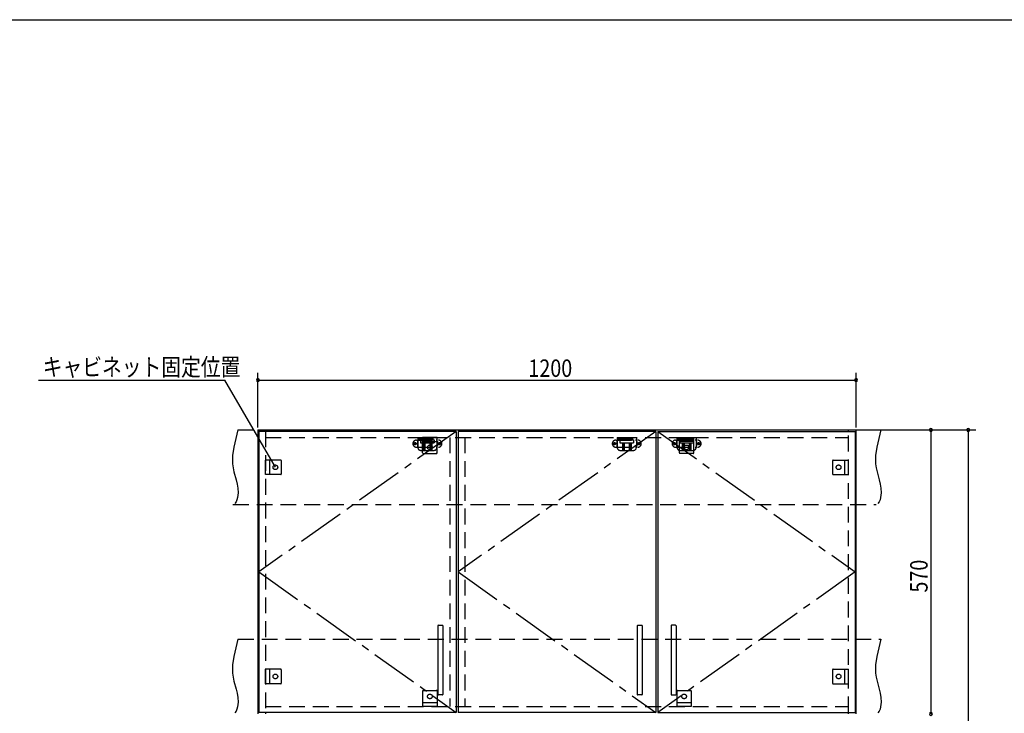
# Model space of a CAD drawing. Extents: x 19 to 1168, y 16 to 831.
# Drawn here: x 378 to 773, y 546 to 825 of the extents above; entities that cross this region are included whole.
import ezdxf

# ---------------------------------------------------------------- set-up
doc = ezdxf.new("R2010")
doc.units = 0
doc.linetypes.add('CENTER2', pattern=[28.575, 19.05, -3.175, 3.175, -3.175])
doc.linetypes.add('DASHED2', pattern=[9.525, 6.35, -3.175])
for name, color, linetype in [('CL', 4, 'CENTER2'), ('KI1', 7, 'CONTINUOUS'), ('KI2', 4, 'CONTINUOUS'), ('SU', 3, 'CONTINUOUS'), ('TS', 6, 'DASHED2'), ('WK', 7, 'CONTINUOUS')]:
    doc.layers.add(name, color=color, linetype=linetype)
doc.styles.get("Standard").update_dxf_attribs({"font": 'romans.shx', "width": 0.83, "bigfont": 'extfont.shx'})

msp = doc.modelspace()

# ---------------------------------------------------------------- linework, layer by layer
at = {"layer": 'CL'}
for p, q in [((553.6, 659.4), (474.4, 603)), ((633.6, 659.4), (554.4, 603)), ((634.4, 659.4), (713.6, 603)), ((474.4, 603), (553.6, 546.6)), ((554.4, 603), (633.6, 546.6)), ((713.6, 603), (634.4, 546.6))]:
    msp.add_line(p, q, dxfattribs=at)
at = {"layer": 'KI1'}
for p, q in [((474, 660), (714, 660)), ((474, 660), (474, 546)), ((477, 660), (477, 659.4)), ((711, 659.4), (711, 660)), ((714, 546), (714, 660)), ((477, 546.6), (477, 546)), ((711, 546), (711, 546.6))]:
    msp.add_line(p, q, dxfattribs=at)
at = {"layer": 'KI2'}
for p, q in [((553.6, 659.4), (474.4, 659.4)), ((474.4, 659.4), (474.4, 546.6)), ((553.6, 659.4), (553.6, 546.6)), ((633.6, 659.4), (554.4, 659.4)), ((554.4, 659.4), (554.4, 546.6)), ((633.6, 659.4), (633.6, 546.6)), ((634.4, 659.4), (713.6, 659.4)), ((634.4, 659.4), (634.4, 546.6)), ((713.6, 659.4), (713.6, 546.6)), ((546.2, 581.4), (546.2, 553.8)), ((546.4, 581.6), (548, 581.6)), ((548.2, 581.4), (548.2, 553.8)), ((626.2, 581.4), (626.2, 553.8)), ((626.4, 581.6), (628, 581.6)), ((628.2, 581.4), (628.2, 553.8)), ((639.8, 581.4), (639.8, 553.8)), ((641.6, 581.6), (640, 581.6)), ((641.8, 581.4), (641.8, 553.8)), ((548, 553.6), (546.4, 553.6)), ((628, 553.6), (626.4, 553.6)), ((640, 553.6), (641.6, 553.6)), ((553.6, 546.6), (474.4, 546.6)), ((633.6, 546.6), (554.4, 546.6)), ((634.4, 546.6), (713.6, 546.6))]:
    msp.add_line(p, q, dxfattribs=at)
for centre, start, end in [((546.4, 581.4), 90, 180), ((548, 581.4), 0, 90), ((626.4, 581.4), 90, 180), ((628, 581.4), 0, 90), ((640, 581.4), 90, 180), ((641.6, 581.4), 0, 90), ((546.4, 553.8), 180, 270), ((548, 553.8), 270, 0), ((626.4, 553.8), 180, 270), ((628, 553.8), 270, 0), ((640, 553.8), 180, 270), ((641.6, 553.8), 270, 0)]:
    msp.add_arc(centre, 0.2, start, end, dxfattribs=at)
at = {"layer": 'SU'}
for p, q in [((385.93, 680), (460.8, 680)), ((481, 645), (460.8, 680)), ((474, 661), (474, 683)), ((474, 680), (714, 680)), ((714, 661), (714, 683)), ((715, 660), (762, 660)), ((715, 660), (747, 660)), ((744, 660), (744, 546)), ((759, 660), (759, 204))]:
    msp.add_line(p, q, dxfattribs=at)
for centre, start, end in [((474, 680), 0, 180), ((474, 680), 180, 0), ((714, 680), 0, 180), ((714, 680), 180, 0), ((744, 660), 90, 270), ((744, 660), 270, 90), ((759, 660), 90, 270), ((759, 660), 270, 90), ((744, 546), 90, 270), ((744, 546), 90, 270), ((744, 546), 270, 90), ((744, 546), 270, 90)]:
    msp.add_arc(centre, 0.6, start, end, dxfattribs=at)
at = {"layer": 'TS'}
for p, q in [((466, 660), (724, 660)), ((477, 659.4), (477, 546.6)), ((477, 657), (711, 657)), ((537.59, 655.91), (546.41, 655.91)), ((538.15, 657), (538.15, 653)), ((538.15, 657), (545.85, 657)), ((538.15, 656.4), (545.85, 656.4)), ((539.25, 656), (539.25, 654.84)), ((539.25, 656), (544.75, 656)), ((539.8, 656.4), (539.8, 656)), ((545.9, 657), (540.1, 657)), ((540.1, 650.8), (540.1, 657)), ((540.25, 656.4), (540.25, 656)), ((540.51, 656.4), (540.51, 656)), ((543.49, 656.4), (543.49, 656)), ((543.75, 656.4), (543.75, 656)), ((544.2, 656.4), (544.2, 656)), ((544.75, 656), (544.75, 654.84)), ((545.85, 657), (545.85, 653)), ((545.9, 650.8), (545.9, 657)), ((551, 657), (551, 549)), ((557, 657), (557, 549)), ((617.59, 655.91), (626.41, 655.91)), ((618.15, 657), (618.15, 653)), ((618.15, 657), (625.85, 657)), ((618.15, 656.4), (625.85, 656.4)), ((619.25, 656), (619.25, 654.84)), ((619.25, 656), (624.75, 656)), ((619.8, 656.4), (619.8, 656)), ((620.25, 656.4), (620.25, 656)), ((620.51, 656.4), (620.51, 656)), ((623.49, 656.4), (623.49, 656)), ((623.75, 656.4), (623.75, 656)), ((624.2, 656.4), (624.2, 656)), ((624.75, 656), (624.75, 654.84)), ((625.85, 657), (625.85, 653)), ((641.59, 655.91), (650.41, 655.91)), ((642.15, 657), (642.15, 653)), ((642.15, 657), (649.85, 657)), ((642.15, 656.4), (649.85, 656.4)), ((643.1, 657), (648.9, 657)), ((643.1, 650.8), (643.1, 657)), ((643.25, 656), (643.25, 654.84)), ((643.25, 656), (648.75, 656)), ((643.8, 656.4), (643.8, 656)), ((644.25, 656.4), (644.25, 656)), ((644.51, 656.4), (644.51, 656)), ((647.49, 656.4), (647.49, 656)), ((647.75, 656.4), (647.75, 656)), ((648.2, 656.4), (648.2, 656)), ((648.75, 656), (648.75, 654.84)), ((648.9, 650.8), (648.9, 657)), ((649.85, 657), (649.85, 653)), ((711, 546.6), (711, 659.4)), ((537.59, 653.09), (546.41, 653.09)), ((538, 655.41), (538, 653.59)), ((539.25, 654.84), (544.75, 654.84)), ((540.1, 655.4), (545.9, 655.4)), ((540.25, 654.84), (540.25, 651.8)), ((540.81, 654.84), (540.81, 651.8)), ((541.02, 654.84), (541.02, 651.8)), ((542.98, 654.84), (542.98, 651.8)), ((543.19, 654.84), (543.19, 651.8)), ((543.75, 654.84), (543.75, 651.8)), ((546, 655.41), (546, 653.59)), ((617.59, 653.09), (626.41, 653.09)), ((618, 655.41), (618, 653.59)), ((619.25, 654.84), (624.75, 654.84)), ((620.25, 654.84), (620.25, 651.8)), ((620.81, 654.84), (620.81, 651.8)), ((621.02, 654.84), (621.02, 651.8)), ((622.98, 654.84), (622.98, 651.8)), ((623.19, 654.84), (623.19, 651.8)), ((623.75, 654.84), (623.75, 651.8)), ((626, 655.41), (626, 653.59)), ((641.59, 653.09), (650.41, 653.09)), ((642, 655.41), (642, 653.59)), ((648.9, 655.4), (643.1, 655.4)), ((643.25, 654.84), (648.75, 654.84)), ((644.25, 654.84), (644.25, 651.8)), ((644.81, 654.84), (644.81, 651.8)), ((645.02, 654.84), (645.02, 651.8)), ((646.98, 654.84), (646.98, 651.8)), ((647.19, 654.84), (647.19, 651.8)), ((647.75, 654.84), (647.75, 651.8)), ((650, 655.41), (650, 653.59)), ((477, 642.1), (477, 647.9)), ((483.2, 647.9), (477, 647.9)), ((478.6, 647.9), (478.6, 642.1)), ((539.35, 651.8), (544.65, 651.8)), ((540.3, 650.6), (545.7, 650.6)), ((540.41, 650.6), (540.41, 650.6)), ((545.6, 650.6), (545.59, 650.6)), ((619.35, 651.8), (624.65, 651.8)), ((648.7, 650.6), (643.3, 650.6)), ((643.35, 651.8), (648.65, 651.8)), ((643.41, 650.6), (643.41, 650.6)), ((648.6, 650.6), (648.59, 650.6)), ((704.8, 647.9), (711, 647.9)), ((709.4, 647.9), (709.4, 642.1)), ((711, 642.1), (711, 647.9)), ((483.4, 647.7), (483.4, 642.3)), ((483.4, 647.59), (483.4, 647.59)), ((704.6, 647.7), (704.6, 642.3)), ((704.6, 647.59), (704.6, 647.59)), ((483.2, 642.1), (477, 642.1)), ((483.4, 642.41), (483.4, 642.41)), ((704.6, 642.41), (704.6, 642.41)), ((704.8, 642.1), (711, 642.1)), ((464, 630), (722, 630)), ((466, 576), (724, 576)), ((477, 558.1), (477, 563.9)), ((483.2, 563.9), (477, 563.9)), ((478.6, 563.9), (478.6, 558.1)), ((483.4, 563.7), (483.4, 558.3)), ((483.4, 563.59), (483.4, 563.59)), ((704.6, 563.7), (704.6, 558.3)), ((704.6, 563.59), (704.6, 563.59)), ((704.8, 563.9), (711, 563.9)), ((709.4, 563.9), (709.4, 558.1)), ((711, 558.1), (711, 563.9)), ((483.2, 558.1), (477, 558.1)), ((483.4, 558.41), (483.4, 558.41)), ((704.6, 558.41), (704.6, 558.41)), ((704.8, 558.1), (711, 558.1)), ((540.1, 555.2), (540.1, 549)), ((540.3, 555.4), (545.7, 555.4)), ((540.41, 555.4), (540.41, 555.4)), ((545.6, 555.4), (545.59, 555.4)), ((545.9, 555.2), (545.9, 549)), ((642.1, 555.2), (642.1, 549)), ((642.3, 555.4), (647.7, 555.4)), ((642.41, 555.4), (642.41, 555.4)), ((647.6, 555.4), (647.59, 555.4)), ((647.9, 555.2), (647.9, 549)), ((540.1, 550.6), (545.9, 550.6)), ((642.1, 550.6), (647.9, 550.6)), ((477, 549), (711, 549)), ((545.9, 549), (540.1, 549)), ((647.9, 549), (642.1, 549))]:
    msp.add_line(p, q, dxfattribs=at)
for points in [[(466, 660), (465.09, 656.53), (464.32, 653.08), (463.85, 649.69), (463.78, 648.02), (463.84, 646.37), (464.04, 644.76), (464.4, 643.16), (465.29, 639.95), (465.69, 638.29), (465.96, 636.56), (466.04, 634.73), (465.85, 632.81), (465.61, 631.88), (465.24, 631.07), (464.71, 630.42)], [(724, 660), (723.09, 656.53), (722.32, 653.08), (721.85, 649.69), (721.78, 648.02), (721.84, 646.37), (722.04, 644.76), (722.4, 643.16), (723.29, 639.95), (723.69, 638.29), (723.96, 636.56), (724.04, 634.73), (723.85, 632.81), (723.61, 631.88), (723.24, 631.07), (722.71, 630.42)], [(466, 576), (465.09, 572.53), (464.32, 569.08), (463.85, 565.69), (463.78, 564.02), (463.84, 562.37), (464.04, 560.76), (464.4, 559.16), (465.29, 555.95), (465.69, 554.29), (465.96, 552.56), (466.04, 550.73), (465.85, 548.81), (465.61, 547.88), (465.24, 547.07), (464.71, 546.42)], [(724, 576), (723.09, 572.53), (722.32, 569.08), (721.85, 565.69), (721.78, 564.02), (721.84, 562.37), (722.04, 560.76), (722.4, 559.16), (723.29, 555.95), (723.69, 554.29), (723.96, 552.56), (724.04, 550.73), (723.85, 548.81), (723.61, 547.88), (723.24, 547.07), (722.71, 546.42)]]:
    msp.add_lwpolyline(points, dxfattribs=at)
for centre, radius in [((537.1, 654.5), 0.43), ((537.1, 654.5), 0.33), ((543, 653), 0.94), ((546.9, 654.5), 0.43), ((546.9, 654.5), 0.33), ((617.1, 654.5), 0.43), ((617.1, 654.5), 0.33), ((626.9, 654.5), 0.43), ((626.9, 654.5), 0.33), ((641.1, 654.5), 0.43), ((641.1, 654.5), 0.33), ((646, 653), 0.94), ((650.9, 654.5), 0.43), ((650.9, 654.5), 0.33), ((481, 645), 0.94), ((707, 645), 0.94), ((481, 561), 0.94), ((707, 561), 0.94), ((543, 553), 0.94), ((645, 553), 0.94)]:
    msp.add_circle(centre, radius, dxfattribs=at)
for centre, radius, start, end in [((537.59, 654.5), 1.41, 90, 270), ((538.5, 655.41), 0.5, 90, 180), ((545.5, 655.41), 0.5, 0, 90), ((546.41, 654.5), 1.41, 270, 90), ((617.59, 654.5), 1.41, 90, 270), ((618.5, 655.41), 0.5, 90, 180), ((625.5, 655.41), 0.5, 0, 90), ((626.41, 654.5), 1.41, 270, 90), ((641.59, 654.5), 1.41, 90, 270), ((642.5, 655.41), 0.5, 90, 180), ((649.5, 655.41), 0.5, 0, 90), ((650.41, 654.5), 1.41, 270, 90), ((538.5, 653.59), 0.5, 180, 270), ((539.35, 653), 1.2, 180, 270), ((544.65, 653), 1.2, 270, 0), ((545.5, 653.59), 0.5, 270, 0), ((618.5, 653.59), 0.5, 180, 270), ((619.35, 653), 1.2, 180, 270), ((624.65, 653), 1.2, 270, 0), ((625.5, 653.59), 0.5, 270, 0), ((642.5, 653.59), 0.5, 180, 270), ((643.35, 653), 1.2, 180, 270), ((648.65, 653), 1.2, 270, 0), ((649.5, 653.59), 0.5, 270, 0), ((483.2, 647.7), 0.2, 0, 90), ((540.3, 650.8), 0.2, 180, 270), ((545.7, 650.8), 0.2, 270, 360), ((643.3, 650.8), 0.2, 180, 270), ((648.7, 650.8), 0.2, 270, 360), ((704.8, 647.7), 0.2, 90, 180), ((483.2, 642.3), 0.2, 270, 0), ((704.8, 642.3), 0.2, 180, 270), ((483.2, 563.7), 0.2, 0, 90), ((704.8, 563.7), 0.2, 90, 180), ((483.2, 558.3), 0.2, 270, 0), ((704.8, 558.3), 0.2, 180, 270), ((540.3, 555.2), 0.2, 90, 180), ((545.7, 555.2), 0.2, 0, 90), ((642.3, 555.2), 0.2, 90, 180), ((647.7, 555.2), 0.2, 0, 90)]:
    msp.add_arc(centre, radius, start, end, dxfattribs=at)
at = {"layer": 'WK'}
msp.add_line((23.5, 824.75), (1165.5, 824.75), dxfattribs=at)

# ---------------------------------------------------------------- texts
at = {"layer": 'SU', "width": 0.83}
for s, p in [('キャビネット固定位置', (387.68, 681.75)), ('1200', (582.52, 681.3))]:
    msp.add_text(s, height=7, dxfattribs=at).set_placement(p)
msp.add_text('570', height=7, rotation=90, dxfattribs=at).set_placement((742.7, 594.7))

doc.saveas('drawing.dxf')
